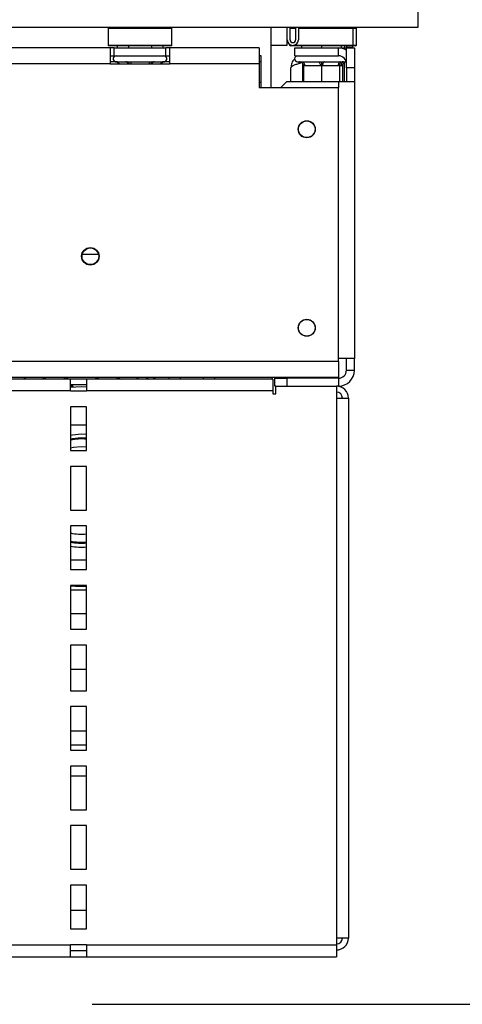
# Model space of a CAD drawing. Units: millimetres. Extents: x 46 to 5304, y 56 to 4141.
# Drawn here: x 4682 to 4794, y 1858 to 2106 of the extents above; entities that cross this region are included whole.
import ezdxf

# ---------------------------------------------------------------- set-up
doc = ezdxf.new("R2010")
doc.units = ezdxf.units.MM
doc.header["$LTSCALE"] = 20
doc.layers.add('FORMAT', color=7, linetype='Continuous')
doc.styles.add('SLDTEXTSTYLE1', font='TXT', dxfattribs={"width": 0.75})
doc.dimstyles.new('SLDDIMSTYLE0', dxfattribs={"dimtxt": 52.916667, "dimasz": 26, "dimexe": 0, "dimexo": 0.0625, "dimgap": 13.229167, "dimtad": 1, "dimdec": 0, "dimrnd": 1e-09, "dimzin": 12, "dimdsep": 46, "dimtxsty": 'SLDTEXTSTYLE1', "dimsah": 1, "dimcen": 0.09, "dimadec": 0, "dimazin": 3, "dimtfac": 1, "dimtdec": 0, "dimtofl": 0, "dimtmove": 0, "dimatfit": 3, "dimfxl": 0, "dimfrac": 2, "dimtolj": 1, "dimtzin": 12, "dimarcsym": 0})

# ---------------------------------------------------------------- blocks, each defined once
blk = doc.blocks.new('_D_4')
at = {"layer": 'FORMAT'}
for p, q in [((4802.75, 2653.75), (5079.11, 2653.75)), ((5059.11, 2103.75), (5059.11, 2653.75)), ((4879.05, 2453.67), (4879.05, 2469.76)), ((4879.05, 2469.76), (4977.83, 2469.76)), ((4977.83, 2469.76), (4977.83, 2453.67)), ((4889.96, 2427.54), (4966.92, 2381.36)), ((4879.05, 2298.88), (4879.05, 2282.78)), ((4977.83, 2282.78), (4977.83, 2298.88)), ((4879.05, 2282.78), (4977.83, 2282.78)), ((4802.78, 2103.75), (5079.11, 2103.75))]:
    blk.add_line(p, q, dxfattribs=at)
for points in [[(5059.11, 2653.75), (5054.11, 2627.75), (5064.11, 2627.75)], [(5059.11, 2103.75), (5064.11, 2129.75), (5054.11, 2129.75)]]:
    blk.add_solid(points, dxfattribs=at)
at = {"layer": 'FORMAT', "attachment_point": 1, "rotation": 90, "style": 'SLDTEXTSTYLE1'}
for s, insert, char_height in [('550mm', (4990.9, 2251.48), 52.917), ('"', (4899.4, 2431.82), 52.92), ('8', (4930.08, 2404.45), 37.04), ('5', (4880.69, 2377.08), 37.04), ('21', (4899.4, 2298.88), 52.917)]:
    blk.add_mtext(s, dxfattribs=dict(at, insert=insert, char_height=char_height))
blk = doc.blocks.new('_D_5')
at = {"layer": 'FORMAT'}
for p, q in [((4784.78, 2916.25), (5303.85, 2916.25)), ((5283.85, 1857.75), (5283.85, 2916.25)), ((5103.79, 2481.04), (5103.79, 2497.13)), ((5103.79, 2497.13), (5202.57, 2497.13)), ((5202.57, 2497.13), (5202.57, 2481.04)), ((5114.7, 2427.54), (5191.66, 2381.36)), ((5103.79, 2271.51), (5103.79, 2255.41)), ((5202.57, 2255.41), (5202.57, 2271.51)), ((5103.79, 2255.41), (5202.57, 2255.41)), ((4700.78, 1857.75), (5303.85, 1857.75))]:
    blk.add_line(p, q, dxfattribs=at)
for points in [[(5283.85, 2916.25), (5278.85, 2890.25), (5288.85, 2890.25)], [(5283.85, 1857.75), (5288.85, 1883.75), (5278.85, 1883.75)]]:
    blk.add_solid(points, dxfattribs=at)
at = {"layer": 'FORMAT', "attachment_point": 1, "rotation": 90, "style": 'SLDTEXTSTYLE1'}
for s, insert, char_height in [('1059mm', (5215.64, 2231.93), 52.917), ('"', (5124.14, 2459.19), 52.92), ('16', (5154.82, 2404.45), 37.042), ('11', (5105.43, 2349.71), 37.042), ('41', (5124.14, 2271.51), 52.917)]:
    blk.add_mtext(s, dxfattribs=dict(at, insert=insert, char_height=char_height))

msp = doc.modelspace()

# ---------------------------------------------------------------- linework, layer by layer
at = {"color": 7, "linetype": 'Continuous', "lineweight": 25}
for p, q in [((4782.78, 2107.75), (4782.78, 2103.75)), ((4782.78, 2103.75), (4371.88, 2103.75)), ((4704.98, 2103.75), (4704.78, 2103.55)), ((4704.78, 2103.55), (4704.78, 2099.35)), ((4720.78, 2103.55), (4704.78, 2103.55)), ((4720.78, 2103.55), (4720.58, 2103.75)), ((4720.78, 2099.35), (4720.78, 2103.55)), ((4745.78, 2103.75), (4745.78, 2099.27)), ((4745.78, 2103.75), (4745.78, 2088.65)), ((4749.78, 2103.75), (4749.78, 2099.27)), ((4749.88, 2100.67), (4749.88, 2103.75)), ((4750.68, 2103.75), (4750.58, 2103.65)), ((4750.58, 2100.67), (4750.58, 2103.75)), ((4751.98, 2103.55), (4750.58, 2103.55)), ((4751.98, 2103.75), (4751.98, 2100.67)), ((4752.68, 2103.75), (4752.68, 2100.67)), ((4766.48, 2103.55), (4752.68, 2103.55)), ((4766.48, 2103.55), (4766.28, 2103.75)), ((4766.48, 2099.35), (4766.48, 2103.55)), ((4767.28, 2103.55), (4766.48, 2103.55)), ((4767.28, 2103.55), (4767.08, 2103.75)), ((4767.28, 2099.35), (4767.28, 2103.55)), ((4705.28, 2098.65), (4390.28, 2098.65)), ((4704.78, 2099.35), (4704.98, 2099.15)), ((4704.78, 2099.35), (4711.9, 2099.35)), ((4711.92, 2099.15), (4704.98, 2099.15)), ((4705.28, 2098.65), (4705.28, 2094.65)), ((4706.28, 2098.65), (4705.28, 2098.65)), ((4706.28, 2096.65), (4706.28, 2098.65)), ((4706.28, 2098.65), (4719.28, 2098.65)), ((4707.01, 2099.15), (4707.01, 2098.65)), ((4709.9, 2099.15), (4709.9, 2098.65)), ((4711.9, 2099.35), (4720.78, 2099.35)), ((4720.58, 2099.15), (4711.92, 2099.15)), ((4715.67, 2099.15), (4715.67, 2098.65)), ((4718.56, 2099.15), (4718.56, 2098.65)), ((4719.28, 2096.65), (4719.28, 2098.65)), ((4720.28, 2098.65), (4719.28, 2098.65)), ((4742.78, 2098.65), (4720.28, 2098.65)), ((4720.28, 2094.65), (4720.28, 2098.65)), ((4720.58, 2099.15), (4720.78, 2099.35)), ((4742.78, 2098.65), (4742.78, 2094.65)), ((4749.78, 2099.27), (4745.78, 2099.27)), ((4750.48, 2099.52), (4750.48, 2099.35)), ((4750.48, 2099.35), (4750.68, 2099.15)), ((4750.48, 2099.35), (4750.81, 2099.35)), ((4758.48, 2099.15), (4750.68, 2099.15)), ((4751.75, 2099.35), (4758.48, 2099.35)), ((4751.78, 2096.65), (4751.78, 2098.65)), ((4751.78, 2098.65), (4762.78, 2098.65)), ((4753.48, 2099.15), (4753.48, 2098.65)), ((4758.48, 2099.35), (4766.48, 2099.35)), ((4766.28, 2099.15), (4758.48, 2099.15)), ((4758.48, 2099.15), (4758.48, 2098.65)), ((4762.78, 2096.65), (4762.78, 2098.65)), ((4762.78, 2098.65), (4764.78, 2098.65)), ((4763.48, 2099.15), (4763.48, 2098.65)), ((4763.48, 2098.65), (4764.28, 2098.65)), ((4763.83, 2098.65), (4763.83, 2098.65)), ((4764.28, 2099.15), (4764.28, 2098.65)), ((4764.28, 2098.65), (4764.28, 2098.65)), ((4764.78, 2099.15), (4764.78, 2098.85)), ((4764.78, 2098.85), (4766.28, 2098.85)), ((4764.78, 2098.85), (4764.78, 2098.65)), ((4764.78, 2098.65), (4766.78, 2098.65)), ((4764.78, 2093.65), (4764.78, 2098.65)), ((4766.28, 2099.15), (4766.48, 2099.35)), ((4766.28, 2099.15), (4766.28, 2098.85)), ((4767.08, 2099.15), (4766.28, 2099.15)), ((4766.48, 2099.35), (4767.28, 2099.35)), ((4766.78, 2098.65), (4766.78, 2093.65)), ((4767.08, 2099.15), (4767.28, 2099.35)), ((4705.28, 2096.65), (4706.28, 2096.65)), ((4706.28, 2096.65), (4719.28, 2096.65)), ((4719.28, 2096.65), (4720.28, 2096.65)), ((4743.28, 2096.65), (4742.78, 2096.65)), ((4743.28, 2095.25), (4743.28, 2096.65)), ((4751.78, 2096.65), (4762.78, 2096.65)), ((4705.28, 2094.65), (4390.28, 2094.65)), ((4705.28, 2094.65), (4720.28, 2094.65)), ((4706.61, 2095.17), (4706.84, 2095.15)), ((4706.84, 2095.15), (4709.12, 2095.15)), ((4709.12, 2095.15), (4709.69, 2095.17)), ((4709.69, 2095.17), (4710.5, 2095.15)), ((4710.5, 2095.15), (4715.06, 2095.15)), ((4715.06, 2095.15), (4715.87, 2095.17)), ((4715.87, 2095.17), (4716.45, 2095.15)), ((4716.45, 2095.15), (4718.73, 2095.15)), ((4718.73, 2095.15), (4718.96, 2095.17)), ((4742.78, 2094.65), (4720.28, 2094.65)), ((4742.78, 2094.65), (4742.78, 2088.65)), ((4743.28, 2090.05), (4743.28, 2095.25)), ((4750.78, 2090.15), (4750.78, 2093.65)), ((4752.48, 2095.15), (4752.93, 2095.15)), ((4752.93, 2095.15), (4753.13, 2095.17)), ((4753.13, 2095.17), (4753.73, 2095.15)), ((4753.73, 2095.15), (4757.68, 2095.15)), ((4753.93, 2094.16), (4753.93, 2090.15)), ((4754.23, 2094.15), (4753.93, 2094.16)), ((4758.18, 2094.15), (4754.23, 2094.15)), ((4757.68, 2095.15), (4758.48, 2095.17)), ((4758.48, 2094.16), (4758.18, 2094.15)), ((4758.48, 2095.17), (4759.28, 2095.15)), ((4758.48, 2094.16), (4758.48, 2090.15)), ((4758.78, 2094.15), (4758.48, 2094.16)), ((4762.73, 2094.15), (4758.78, 2094.15)), ((4759.28, 2095.15), (4763.23, 2095.15)), ((4763.03, 2094.16), (4762.73, 2094.15)), ((4763.03, 2094.16), (4763.03, 2090.15)), ((4763.23, 2095.15), (4763.83, 2095.17)), ((4763.32, 2095.15), (4764.03, 2095.15)), ((4763.83, 2094.16), (4763.53, 2094.15)), ((4763.83, 2095.17), (4764.03, 2095.15)), ((4763.83, 2094.16), (4763.83, 2090.15)), ((4764.03, 2095.15), (4764.48, 2095.15)), ((4764.28, 2090.15), (4764.28, 2094.99)), ((4766.78, 2093.65), (4764.78, 2093.65)), ((4764.78, 2093.65), (4764.78, 2090.15)), ((4766.78, 2093.65), (4766.78, 2090.15)), ((4742.78, 2088.65), (4762.78, 2088.65)), ((4743.28, 2088.65), (4743.28, 2090.05)), ((4749.78, 2090.15), (4748.28, 2088.65)), ((4749.78, 2090.15), (4762.78, 2090.15)), ((4762.78, 2090.15), (4766.78, 2090.15)), ((4762.78, 2019.65), (4762.78, 2088.65)), ((4766.78, 2090.15), (4766.78, 2020.45)), ((4762.78, 2019.65), (4256.35, 2019.65)), ((4766.78, 2020.45), (4762.78, 2020.45)), ((4762.78, 2019.65), (4762.78, 2015.65)), ((4764.78, 2017.45), (4764.78, 2020.45)), ((4766.78, 2017.45), (4766.78, 2020.45)), ((4764.78, 2017.45), (4766.78, 2017.45)), ((4762.78, 2015.65), (4256.28, 2015.65)), ((4695.28, 2015.25), (4328.28, 2015.25)), ((4693.73, 2015.25), (4693.73, 2015.65)), ((4694, 2015.65), (4694.41, 2015.25)), ((4694.81, 2015.25), (4694.44, 2015.65)), ((4695.28, 2012.25), (4695.28, 2015.25)), ((4699.28, 2015.25), (4695.28, 2015.25)), ((4746.28, 2015.25), (4699.28, 2015.25)), ((4699.28, 2015.25), (4699.28, 2012.25)), ((4701.55, 2015.65), (4701.78, 2015.25)), ((4702.12, 2015.25), (4701.9, 2015.65)), ((4702.23, 2015.65), (4702.23, 2015.25)), ((4720.01, 2015.65), (4720.01, 2015.25)), ((4722.9, 2015.65), (4722.9, 2015.25)), ((4728.67, 2015.65), (4728.67, 2015.25)), ((4731.56, 2015.65), (4731.56, 2015.25)), ((4745.98, 2015.65), (4745.98, 2015.25)), ((4746.28, 2015.25), (4746.28, 2012.25)), ((4746.78, 2013.45), (4746.78, 2015.45)), ((4746.78, 2015.45), (4749.78, 2015.45)), ((4747.48, 2015.45), (4747.48, 2015.65)), ((4749.78, 2015.45), (4749.78, 2013.45)), ((4762.78, 2015.45), (4749.78, 2015.45)), ((4762.78, 2015.45), (4762.78, 2013.45)), ((4695.28, 2012.25), (4331.28, 2012.25)), ((4699.28, 2013.75), (4695.28, 2013.75)), ((4695.28, 2012.25), (4699.28, 2012.25)), ((4695.43, 2013.75), (4695.65, 2013.25)), ((4695.96, 2013.27), (4695.76, 2013.75)), ((4746.28, 2012.25), (4699.28, 2012.25)), ((4746.28, 2012.25), (4746.28, 2011.5)), ((4746.28, 2011.5), (4747.03, 2011.5)), ((4747.03, 2013.45), (4746.78, 2013.45)), ((4747.03, 2011.5), (4747.03, 2013.45)), ((4747.03, 2013.45), (4762.28, 2013.45)), ((4762.28, 2013.45), (4762.28, 2010.45)), ((4762.78, 2013.45), (4762.28, 2013.45)), ((4762.28, 2010.45), (4762.28, 1874.45)), ((4762.28, 2010.45), (4765.28, 2010.45)), ((4765.28, 2010.45), (4765.28, 1874.45)), ((4699.28, 2008.25), (4695.28, 2008.25)), ((4695.28, 2008.25), (4695.28, 1997.25)), ((4699.28, 1997.25), (4699.28, 2008.25)), ((4699.28, 2003.65), (4695.28, 2003.65)), ((4697.98, 2001.4), (4699.28, 2001.34)), ((4695.28, 1997.25), (4699.28, 1997.25)), ((4699.28, 1998.08), (4697.98, 1998.15)), ((4699.28, 1993.25), (4695.28, 1993.25)), ((4695.28, 1993.25), (4695.28, 1982.25)), ((4699.28, 1982.25), (4699.28, 1993.25)), ((4695.28, 1982.25), (4699.28, 1982.25)), ((4699.28, 1978.25), (4695.28, 1978.25)), ((4695.28, 1978.25), (4695.28, 1967.25)), ((4699.28, 1967.25), (4699.28, 1978.25)), ((4699.28, 1969.65), (4695.28, 1969.65)), ((4695.28, 1967.25), (4699.28, 1967.25)), ((4699.28, 1963.25), (4695.28, 1963.25)), ((4695.28, 1963.25), (4695.28, 1952.25)), ((4695.28, 1962.15), (4699.28, 1962.15)), ((4699.28, 1952.25), (4699.28, 1963.25)), ((4695.28, 1952.25), (4699.28, 1952.25)), ((4699.28, 1948.25), (4695.28, 1948.25)), ((4695.28, 1948.25), (4695.28, 1936.75)), ((4699.28, 1936.75), (4699.28, 1948.25)), ((4695.28, 1936.75), (4699.28, 1936.75)), ((4699.28, 1932.75), (4695.28, 1932.75)), ((4695.28, 1932.75), (4695.28, 1921.75)), ((4699.28, 1921.75), (4699.28, 1932.75)), ((4695.28, 1926.65), (4699.28, 1926.65)), ((4695.28, 1921.75), (4699.28, 1921.75)), ((4699.28, 1917.75), (4695.28, 1917.75)), ((4695.28, 1917.75), (4695.28, 1906.75)), ((4699.28, 1906.75), (4699.28, 1917.75)), ((4695.28, 1915.33), (4699.28, 1915.33)), ((4695.28, 1906.75), (4699.28, 1906.75)), ((4699.28, 1902.75), (4695.28, 1902.75)), ((4695.28, 1902.75), (4695.28, 1891.75)), ((4699.28, 1891.75), (4699.28, 1902.75)), ((4695.28, 1891.75), (4699.28, 1891.75)), ((4699.28, 1887.75), (4695.28, 1887.75)), ((4695.28, 1887.75), (4695.28, 1876.75)), ((4699.28, 1876.75), (4699.28, 1887.75)), ((4695.28, 1881.5), (4699.28, 1881.5)), ((4695.28, 1876.75), (4699.28, 1876.75)), ((4331.28, 1872.75), (4695.28, 1872.75)), ((4699.28, 1872.75), (4695.28, 1872.75)), ((4695.28, 1869.75), (4695.28, 1872.75)), ((4699.28, 1872.75), (4762.28, 1872.75)), ((4699.28, 1872.75), (4699.28, 1869.75)), ((4762.28, 1874.45), (4762.28, 1872.75)), ((4765.28, 1874.45), (4762.28, 1874.45)), ((4762.28, 1872.75), (4762.28, 1869.75)), ((4699.28, 1871.25), (4695.28, 1871.25)), ((4328.28, 1869.75), (4695.28, 1869.75)), ((4695.28, 1869.75), (4699.28, 1869.75)), ((4699.28, 1869.75), (4762.28, 1869.75))]:
    msp.add_line(p, q, dxfattribs=at)
at = {"color": 8, "linetype": 'Continuous', "lineweight": 25}
for p, q in [((4705.28, 2095.25), (4706.41, 2095.25)), ((4710.5, 2095.15), (4710.5, 2094.65)), ((4715.06, 2095.15), (4715.06, 2094.65)), ((4719.16, 2095.25), (4720.28, 2095.25)), ((4742.78, 2095.25), (4743.28, 2095.25)), ((4753.78, 2090.15), (4753.78, 2094.68)), ((4763.53, 2094.15), (4763.03, 2094.15)), ((4742.78, 2090.05), (4743.28, 2090.05)), ((4762.78, 2090.15), (4762.78, 2088.65)), ((4702.32, 2046.65), (4698.24, 2046.65)), ((4687.88, 2015.25), (4689.07, 2015.65)), ((4706.9, 2015.65), (4708.09, 2015.25)), ((4712.6, 2015.25), (4711.81, 2015.65)), ((4716.72, 2015.25), (4716.11, 2015.65)), ((4699.28, 2000.34), (4697.98, 2000.4)), ((4695.28, 1956.15), (4699.28, 1956.15)), ((4695.28, 1942.15), (4699.28, 1942.15)), ((4695.28, 1923.13), (4699.28, 1923.13))]:
    msp.add_line(p, q, dxfattribs=at)
at = {"color": 7, "linetype": 'Continuous', "lineweight": 25, "flags": 128}
for points in [[(4753.73, 2095.15), (4753.83, 2095.13), (4753.92, 2095.08), (4754.01, 2094.98), (4754.09, 2094.86), (4754.15, 2094.71), (4754.19, 2094.54), (4754.22, 2094.35), (4754.23, 2094.15)], [(4757.68, 2095.15), (4757.78, 2095.13), (4757.87, 2095.08), (4757.96, 2094.98), (4758.04, 2094.86), (4758.1, 2094.71), (4758.14, 2094.54), (4758.17, 2094.35), (4758.18, 2094.15)], [(4759.28, 2095.15), (4759.19, 2095.13), (4759.09, 2095.08), (4759.01, 2094.98), (4758.93, 2094.86), (4758.87, 2094.71), (4758.82, 2094.54), (4758.79, 2094.35), (4758.78, 2094.15)], [(4763.23, 2095.15), (4763.13, 2095.13), (4763.04, 2095.08), (4762.95, 2094.98), (4762.88, 2094.86), (4762.82, 2094.71), (4762.77, 2094.54), (4762.74, 2094.35), (4762.73, 2094.15)], [(4763.53, 2094.15), (4763.54, 2094.35), (4763.57, 2094.54), (4763.62, 2094.71), (4763.68, 2094.86), (4763.75, 2094.98), (4763.84, 2095.08), (4763.93, 2095.13), (4764.03, 2095.15)], [(4764.48, 2095.15), (4764.77, 2095.21), (4764.78, 2095.22)], [(4695.28, 2013.21), (4697.98, 2013.35), (4699.28, 2013.32)], [(4695.28, 2001.14), (4695.75, 2001.23), (4697.98, 2001.4)], [(4697.98, 1998.15), (4696.02, 1997.98), (4695.28, 1997.82)]]:
    msp.add_lwpolyline(points, dxfattribs=at)
at = {"color": 8, "linetype": 'Continuous', "lineweight": 25, "flags": 128}
for points in [[(4684.16, 2015.65), (4684.13, 2015.64), (4683.36, 2015.25)], [(4714.36, 2015.65), (4714.42, 2015.62), (4715.03, 2015.25)], [(4697.98, 2000.4), (4695.8, 2000.22), (4695.28, 2000.12)], [(4699.28, 1962.99), (4696.52, 1963), (4695.28, 1963.1)]]:
    msp.add_lwpolyline(points, dxfattribs=at)
at = {"color": 7, "linetype": 'Continuous', "lineweight": 25}
for centre, radius in [((4754.78, 2078.15), 2.15), ((4754.78, 2078.15), 2.1), ((4700.28, 2046.15), 2.2), ((4700.28, 2046.15), 2.1), ((4754.78, 2028.15), 2.15), ((4754.78, 2028.15), 2.1)]:
    msp.add_circle(centre, radius, dxfattribs=at)
for centre, radius, start, end in [((4751.28, 2100.67), 1.4, 180, 0), ((4751.28, 2100.67), 0.7, 180, 0), ((4762.78, 2094.65), 4, 60, 90), ((4706.78, 2095.9), 0.75, 90, 256.4871), ((4718.78, 2095.9), 0.75, 283.5051, 90), ((4752.48, 2095.9), 0.75, 90, 270), ((4762.78, 2094.65), 2, 0, 90), ((4752.93, 2094.15), 1, 44.47, 90), ((4764.03, 2094.15), 1, 90, 134.0822), ((4764.83, 2094.15), 1, 92.866, 135.53), ((4762.78, 2017.45), 4, 270, 0), ((4762.78, 2017.45), 2, 270, 0), ((4762.28, 2010.45), 3, 0, 90), ((4762.28, 2010.45), 1.5, 0, 90), ((4697.98, 1987.15), 13, 84.2608, 101.9871), ((4697.98, 1987.15), 11, 255.7913, 276.7872), ((4697.98, 1987.15), 13, 258.0129, 275.7392), ((4697.98, 1987.15), 14.25, 259.0779, 275.2343), ((4762.28, 1874.45), 1.5, 270, 0), ((4762.28, 1874.45), 3, 270, 0)]:
    msp.add_arc(centre, radius, start, end, dxfattribs=at)
at = {"color": 8, "linetype": 'Continuous', "lineweight": 25}
for centre, radius, start, end in [((4706.8, 2094.29), 0.861, 24.7622, 87.8577), ((4709.08, 2094.29), 0.861, 24.7622, 87.8577), ((4716.48, 2094.29), 0.861, 92.1423, 155.2378), ((4718.76, 2094.29), 0.861, 92.1423, 155.2378), ((4697.98, 1987.15), 13.25, 258.2423, 275.6305)]:
    msp.add_arc(centre, radius, start, end, dxfattribs=at)
at = {"color": 7, "linetype": 'Continuous', "lineweight": 25}
for points, knots in [([(4751.74, 2095.85), (4751.74, 2095.84), (4751.39, 2095.63), (4750.95, 2094.87), (4750.84, 2094.05), (4750.78, 2093.65)], [0, 0, 0, 0, 0.007827, 0.512486, 1, 1, 1, 1]), ([(4707.37, 2094.65), (4707.35, 2094.68), (4707.29, 2094.8), (4707.08, 2094.98), (4706.82, 2095.11), (4706.66, 2095.16), (4706.61, 2095.17), (4706.61, 2095.17)], [0, 0, 0, 0, 0.09451, 0.443314, 0.84972, 0.99352, 1, 1, 1, 1]), ([(4710.08, 2094.65), (4710.07, 2094.68), (4710.04, 2094.8), (4709.93, 2094.98), (4709.8, 2095.11), (4709.72, 2095.16), (4709.7, 2095.17), (4709.69, 2095.17)], [0, 0, 0, 0, 0.09451, 0.443314, 0.84972, 0.99352, 1, 1, 1, 1]), ([(4715.87, 2095.17), (4715.87, 2095.17), (4715.85, 2095.16), (4715.76, 2095.11), (4715.64, 2094.98), (4715.53, 2094.8), (4715.5, 2094.68), (4715.49, 2094.65)], [0, 0, 0, 0, 0.0064802, 0.1502797, 0.5566861, 0.9054902, 1, 1, 1, 1]), ([(4718.96, 2095.17), (4718.96, 2095.17), (4718.91, 2095.16), (4718.74, 2095.11), (4718.49, 2094.98), (4718.28, 2094.8), (4718.21, 2094.68), (4718.2, 2094.65)], [0, 0, 0, 0, 0.0064802, 0.1502797, 0.5566861, 0.9054902, 1, 1, 1, 1]), ([(4750.78, 2093.65), (4750.82, 2093.76), (4750.89, 2093.97), (4751.45, 2094.28), (4752.27, 2094.59), (4753.01, 2094.82), (4753.42, 2094.95), (4753.48, 2094.96)], [0, 0, 0, 0, 0.239316, 0.478669, 0.718021, 0.957374, 1, 1, 1, 1]), ([(4753.33, 2095.07), (4753.3, 2095.07), (4753.08, 2095.03), (4752.87, 2094.9), (4752.75, 2094.74), (4752.75, 2094.73)], [0, 0, 0, 0, 0.110383, 0.980693, 1, 1, 1, 1]), ([(4753.13, 2095.17), (4753.14, 2095.17), (4753.18, 2095.16), (4753.32, 2095.11), (4753.54, 2094.98), (4753.76, 2094.75), (4753.9, 2094.47), (4753.92, 2094.26), (4753.93, 2094.16)], [0, 0, 0, 0, 0.004162, 0.09651, 0.357505, 0.581507, 0.790467, 1, 1, 1, 1]), ([(4758.48, 2095.17), (4758.48, 2095.17), (4758.48, 2095.16), (4758.48, 2095.11), (4758.48, 2094.98), (4758.48, 2094.75), (4758.48, 2094.47), (4758.48, 2094.26), (4758.48, 2094.16)], [0, 0, 0, 0, 0.004162, 0.09651, 0.357505, 0.581507, 0.790467, 1, 1, 1, 1]), ([(4763.83, 2095.17), (4763.83, 2095.17), (4763.79, 2095.16), (4763.64, 2095.11), (4763.42, 2094.98), (4763.2, 2094.75), (4763.06, 2094.47), (4763.04, 2094.26), (4763.03, 2094.16)], [0, 0, 0, 0, 0.004162, 0.09651, 0.357505, 0.581507, 0.790467, 1, 1, 1, 1]), ([(4763.83, 2094.16), (4763.84, 2094.26), (4763.86, 2094.47), (4764, 2094.75), (4764.22, 2094.98), (4764.44, 2095.11), (4764.59, 2095.16), (4764.63, 2095.17), (4764.63, 2095.17)], [0, 0, 0, 0, 0.209533, 0.418493, 0.642495, 0.90349, 0.995838, 1, 1, 1, 1])]:
    msp.add_open_spline(points, degree=3, knots=knots, dxfattribs=at)

# ---------------------------------------------------------------- dimensions: what is measured, and where the dimension line sits
at = {"layer": 'FORMAT'}
for base, p1, p2, picture, middle in [((5283.85428728, 2916.2529016), (4680.78229075, 1857.7529016), (4764.78229075, 2916.2529016), '_D_5', (5283.85428728, 2376.27328373)), ((5059.11, 2653.75), (4782.78, 2103.75), (4782.75, 2653.75), '_D_4', (5059.11, 2376.27))]:
    dim = msp.add_linear_dim(base=base, p1=p1, p2=p2, angle=90, dimstyle='SLDDIMSTYLE0', dxfattribs=at)
    dim.commit()
    dim.dimension.update_dxf_attribs({"geometry": picture, "text_midpoint": middle, "dimtype": 160})

doc.saveas('drawing.dxf')
